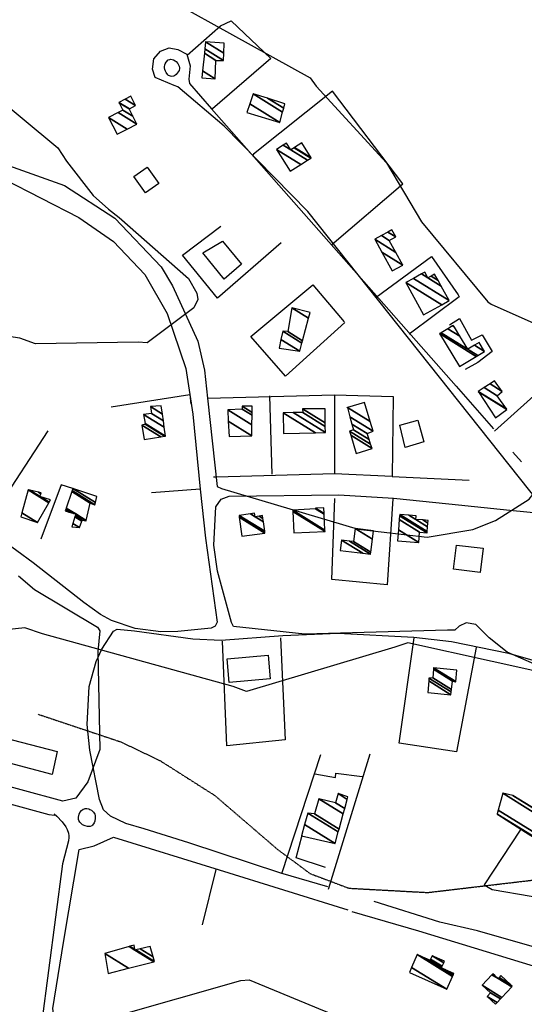
# Model space of a CAD drawing. Extents: x 512738 to 526043, y 4363318 to 4372599.
# Drawn here: x 523146 to 523401, y 4366725 to 4367223 of the extents above; entities that cross this region are included whole.
import ezdxf

# ---------------------------------------------------------------- set-up
doc = ezdxf.new("R2010")
doc.units = 0
doc.header["$MEASUREMENT"] = 0
doc.linetypes.add('HIDDEN', pattern=[0.375, 0.25, -0.125])
for name, color, linetype in [('15', 7, 'CONTINUOUS'), ('46', 7, 'CONTINUOUS'), ('47', 7, 'CONTINUOUS'), ('50', 7, 'CONTINUOUS'), ('51', 7, 'CONTINUOUS'), ('9', 7, 'CONTINUOUS')]:
    doc.layers.add(name, color=color, linetype=linetype)

msp = doc.modelspace()

# ---------------------------------------------------------------- linework, layer by layer
at = {"layer": '15', "color": 5, "linetype": 'HIDDEN'}
msp.add_lwpolyline([(523155.35, 4366871.76), (523197.106513, 4366857.783757), (523216.867124, 4366848.358061), (523244.71, 4366830.64), (523276.47, 4366803.33), (523292.87, 4366791.16), (523312.479663, 4366783.756097), (523352.34, 4366781.59), (523422.5, 4366789.87), (523473.916843, 4366791.410047), (523499.64, 4366789.91), (523503.46, 4366788.4)], dxfattribs=at)
at = {"layer": '46', "color": 1, "linetype": 'Continuous'}
msp.add_line((523395.4, 4367004.34), (523399.8, 4366999.45), dxfattribs=at)
for points in [[(523113.83, 4367158.66), (523168.7, 4367139.12), (523194.11, 4367122.58), (523217.62, 4367098.01), (523223.34, 4367088.36), (523236.034795, 4367060.393026), (523239.46, 4367045.7), (523240.95, 4367031.61), (523245.83, 4366986.89), (523248.15, 4366985.91), (523317.109724, 4366965.278325), (523352.048746, 4366961.246863), (523375.173193, 4366965.124979), (523386.629588, 4366969.727289), (523403.63, 4366980.61), (523405.41, 4366982.92), (523404.03, 4366984.68), (523291.668476, 4367126.099103), (523249.459678, 4367169.16762), (523226, 4367189.15), (523224.07, 4367189.73), (523214.47, 4367193.83), (523213.18, 4367198.07), (523213.93, 4367203.3)], [(523221.05, 4367202.67), (523221.871152, 4367202.984965), (523222.274931, 4367203.033404), (523223.119818, 4367202.963492), (523223.76039, 4367202.766782), (523224.679455, 4367202.243261), (523225.1, 4367201.88), (523226.006794, 4367200.834871), (523226.351928, 4367200.301763), (523226.71839, 4367199.498746), (523226.88639, 4367198.70218), (523226.89, 4367198.31), (523226.602189, 4367197.278247), (523226.201818, 4367196.598419), (523225.07, 4367195.27), (523224.227902, 4367194.665715), (523223.804684, 4367194.496879), (523222.919041, 4367194.354966), (523222.258878, 4367194.428543), (523221.353978, 4367194.846126), (523220.97, 4367195.2), (523220.094153, 4367196.37394), (523219.762443, 4367196.974887), (523219.414603, 4367197.880946), (523219.264522, 4367198.778886), (523219.27, 4367199.22), (523219.454645, 4367200.26722), (523219.638815, 4367200.791264), (523220.054469, 4367201.56538), (523221.05, 4367202.67)], [(523231.85, 4367190.72), (523242.96, 4367177.95), (523366.66, 4367037.72), (523385.64, 4367016.1)], [(523104.1, 4366993.18), (523100.15, 4367002.09), (523096.473923, 4367020.050607), (523096.18, 4367029.03), (523098.39, 4367043.77), (523101.799976, 4367066.629896), (523106.22864, 4367096.486923), (523110.439281, 4367111.174712), (523121.80921, 4367132.938251), (523130.6, 4367143.71), (523132.28, 4367144.36), (523137.84, 4367142.61), (523175.870358, 4367122.92001), (523193.52, 4367110.78), (523209.23, 4367094.11), (523220.61, 4367074.37), (523229.97, 4367046.55), (523232.14, 4367033.52), (523232.61, 4367028.64)], [(523237.32, 4366985.56), (523239.92, 4366960.84), (523245.88, 4366918.4), (523244.94, 4366916.29), (523242.93, 4366915.3), (523226.030459, 4366913.517039), (523217.322785, 4366913.511869), (523204.461322, 4366915.09692), (523192.397172, 4366919.110589), (523186.86, 4366922.21), (523178.46, 4366928.24), (523152.79, 4366948.33)], [(523413.318943, 4366894.012863), (523392.452057, 4366903.224132), (523383.35, 4366910.32), (523381, 4366912.71), (523376.6, 4366917.22), (523371.76, 4366917.99), (523368.23, 4366916.37), (523366.03, 4366914.24), (523362.4, 4366914.19), (523290.217953, 4366912.202817), (523254.13, 4366916.14), (523253.05, 4366918.17), (523245.988055, 4366944.180411), (523244.245261, 4366957.287862), (523245.28, 4366976.58), (523247.89, 4366980.51), (523252, 4366982.02), (523307.450728, 4366982.713558), (523335.1, 4366981.12), (523363.09, 4366978.11)], [(523393.92, 4366974.99), (523409.41, 4366973.53)], [(523145.44, 4366941.78), (523153.57, 4366934.88), (523185.33, 4366915.81), (523186.54, 4366913.93), (523185.59, 4366903.41), (523186.498344, 4366853.89729), (523180.50402, 4366837.520962), (523174.37, 4366829.37), (523167.83, 4366827.78), (522957, 4366885.08), (522931.36, 4366893.26), (522925.2, 4366898.5), (522921.5, 4366904.21), (522922.42, 4366930.03), (522925.7, 4366947.92), (522928.52, 4366957.65), (522930.63, 4366958.34), (522934.68, 4366956.95), (522983.63, 4366943.5)], [(523209.03, 4366813.77), (523199.69, 4366816.46), (523191.889921, 4366820.271638), (523188.41, 4366823.34), (523186.34, 4366828.58), (523181.546087, 4366853.648702), (523180.200159, 4366866.527792), (523181.18861, 4366885.846295), (523184.730611, 4366898.5017), (523187.59233, 4366904.704849), (523193.46, 4366913.8), (523195.34, 4366914.8), (523204.07, 4366913.86), (523233.54, 4366909.89), (523247.95, 4366909.19)], [(523279.13, 4366911.57), (523306.98, 4366912.68), (523345.272487, 4366910.80475), (523364.39, 4366908.49), (523393.25, 4366902.57), (523476.27, 4366878.91), (523503.22, 4366870.2)], [(522929.16, 4366885.24), (522938.2, 4366881.92), (523160.69, 4366821.01), (523163.66, 4366820.66)], [(523163.51, 4366821.4), (523164.896825, 4366820.129937), (523167.44, 4366817.36), (523169.301072, 4366814.820822), (523170.06, 4366813.41), (523170.676771, 4366811.541631), (523170.839592, 4366810.247135), (523170.846987, 4366809.383151), (523170.64, 4366807.7)], [(523177.21, 4366823.04), (523178.118682, 4366823.702243), (523178.763354, 4366823.942201), (523179.196601, 4366824.024535), (523180.04, 4366824.03), (523181.059996, 4366823.823893), (523181.563624, 4366823.63719), (523182.306275, 4366823.22866), (523183.38, 4366822.27), (523183.986069, 4366821.268792), (523184.159315, 4366820.593574), (523184.2, 4366819.25), (523183.981948, 4366817.61686), (523183.681962, 4366816.811502), (523182.85, 4366815.63), (523182.481345, 4366815.311703), (523181.674024, 4366814.953408), (523180.817618, 4366814.889798), (523180.245639, 4366814.965842), (523179.17, 4366815.28), (523177.86566, 4366815.851461), (523177.253392, 4366816.251645), (523176.41, 4366817.1), (523175.925096, 4366817.975245), (523175.766392, 4366818.572397), (523175.75, 4366819.75), (523176.092746, 4366821.257639), (523176.425298, 4366821.993093), (523177.21, 4366823.04)], [(523301.91, 4366784.4), (523278.11, 4366791.41), (523231.61, 4366806.69), (523209.03, 4366813.77)], [(523170.64, 4366807.7), (523167.61, 4366796.09), (523157.05, 4366715.1), (523159.62, 4366700.07), (523164.37, 4366674.87), (523169.51, 4366644.13)], [(523377.44, 4366762.18), (523358.38, 4366766.57), (523325.21, 4366777.02)], [(523313.9, 4366771.99), (523347.63, 4366762.17), (523422.09, 4366739.46), (523423.64, 4366736.99), (523429.41, 4366729.13), (523429.46, 4366726.42), (523397.39, 4366650.54), (523394.74, 4366650.57), (523379.79, 4366656.59)]]:
    msp.add_lwpolyline(points, dxfattribs=at)
at = {"layer": '47', "color": 1, "linetype": 'Continuous'}
for points in [[(523210.42, 4367148.42), (523216.31, 4367140.16), (523209.72, 4367135.46), (523203.83, 4367143.72)], [(523248.58, 4367110.95), (523258.14, 4367099.34), (523249.42, 4367091.79), (523238.57, 4367105.11)], [(523340.94, 4367006.69), (523338.32, 4367017.96), (523347.32, 4367020.45), (523350.36, 4367009.52)], [(523380.29, 4366955.69), (523378.78, 4366943.47), (523365.32, 4366945.13), (523366.83, 4366957.35)], [(523251.97, 4366887.73), (523250.89, 4366899.76), (523271.63, 4366901.62), (523272.71, 4366889.59)], [(523119.23, 4366864.7), (523164.92, 4366852.93), (523162.44, 4366841.35), (523116.69, 4366853.44)]]:
    msp.add_lwpolyline(points, close=True, dxfattribs=at)
at = {"layer": '50', "color": 1, "linetype": 'Continuous'}
for p, q in [((523386.03, 4367014.97), (523437.44, 4367061.22)), ((523232.13, 4367033.24), (523192.31, 4367027.15)), ((523232.13, 4367033.24), (523192.31, 4367027.15)), ((523272.37, 4367032.74), (523273.55, 4366993.19)), ((523272.37, 4367032.74), (523273.55, 4366993.19)), ((523305.2, 4367033.35), (523305.23, 4366993.39)), ((523305.2, 4367033.35), (523305.23, 4366993.39)), ((523160.33, 4367015.12), (523128.64, 4366966.65)), ((523334.35, 4366991.94), (523373.33, 4366990.16)), ((523334.35, 4366991.94), (523373.33, 4366990.16)), ((523363.09, 4366978.11), (523393.92, 4366974.99)), ((523363.09, 4366978.11), (523393.92, 4366974.99)), ((523247.95, 4366909.19), (523279.13, 4366911.57)), ((523247.95, 4366909.19), (523279.13, 4366911.57)), ((523278.64, 4366791.28), (523298.35, 4366851.42)), ((523323, 4366851.6), (523301.99, 4366783.08)), ((523245.16, 4366793.22), (523238.24, 4366765.15)), ((523245.16, 4366793.22), (523238.24, 4366765.15))]:
    msp.add_line(p, q, dxfattribs=at)
for points in [[(523230.64, 4367205.1), (523247.65, 4367219.86), (523253.01, 4367222.41), (523273.02, 4367203.34), (523243.46, 4367177.97), (523242.98, 4367177.61)], [(523303.92, 4367109.31), (523339.73, 4367139.98), (523304.17, 4367186.96), (523264.29, 4367154.99), (523263.88, 4367154.57)], [(523278.2, 4367110.14), (523245.99, 4367082.21), (523228.4, 4367103.92), (523247.78, 4367118.55)], [(523326.33, 4367082.75), (523354.31, 4367103.26), (523367.81, 4367083.84), (523368.26, 4367082.81), (523343.03, 4367064.03)], [(523310.36, 4367069.97), (523280.43, 4367042.74), (523262.93, 4367062.88), (523294.27, 4367088.92), (523310.01, 4367070.24)], [(523232.14, 4367033.52), (523233.59, 4367023.55), (523237.32, 4366985.56), (523212.69, 4366983.68)], [(523241.23, 4367031.54), (523305.2, 4367033.35), (523334.81, 4367032.49), (523334.35, 4366991.94), (523305.23, 4366993.39), (523245.6, 4366991.67), (523244.07, 4366991.63)], [(523152.79, 4366948.33), (523127.86, 4366966.46), (523107.11, 4366987.27), (523104.1, 4366993.18)], [(523172.89, 4366986.01), (523167.04, 4366987.81), (523156.75, 4366960.37)], [(523172.89, 4366986.01), (523167.04, 4366987.81), (523156.75, 4366960.37)], [(523334.62, 4366980.78), (523331.9, 4366937.16), (523303.8, 4366939.92), (523305.39, 4366980.9)], [(523277.9, 4366910.44), (523280.19, 4366858.77), (523250.8, 4366855.76), (523248.51, 4366908.77)], [(523376.77, 4366905.46), (523366.93, 4366852.69), (523337.84, 4366857.15), (523345.49, 4366910.37)], [(523295.19, 4366841.6), (523305.63, 4366839.8), (523305.86, 4366842.02), (523319.11, 4366840.34)], [(523295.19, 4366841.6), (523305.63, 4366839.8), (523305.86, 4366842.02), (523319.11, 4366840.34)], [(523300.68, 4366794.15), (523285.89, 4366799.07), (523288.81, 4366810.58)], [(523300.68, 4366794.15), (523285.89, 4366799.07), (523288.81, 4366810.58)], [(523223.67, 4366646.27), (523188.61, 4366639.02), (523181.16, 4366640.05), (523177.45, 4366643.03), (523166.98, 4366694.56), (523162.75, 4366722.87), (523168.25, 4366756.34), (523176.06, 4366803.29), (523183.67, 4366805.26), (523193.44, 4366809.5), (523246.84, 4366793.07), (523311.92, 4366772.76)], [(523452.87, 4366741.4), (523449.77, 4366745.93), (523433.48, 4366753.26), (523427.29, 4366750.48), (523424.62, 4366749.2), (523421.6, 4366749.5), (523377.44, 4366762.18)]]:
    msp.add_lwpolyline(points, dxfattribs=at)
at = {"layer": '51', "color": 1, "linetype": 'Continuous'}
for points in [[(523213.93, 4367203.3), (523217.21, 4367207.12), (523221.69, 4367208.77), (523225.92, 4367208.02), (523230.54, 4367205.61), (523232.2, 4367199.79), (523231.53, 4367192.92), (523231.85, 4367190.72)], [(523363.35, 4367068.76), (523368.4, 4367071.91), (523374.51, 4367061.02), (523379.94, 4367063.65), (523384.87, 4367055.15), (523377.6, 4367049.58), (523371.28, 4367046.15)]]:
    msp.add_lwpolyline(points, dxfattribs=at)
at = {"layer": '9', "color": 30, "linetype": 'Continuous'}
for points in [[(523183.63, 4367253.55), (523184.49, 4367253.76), (523292.89, 4367193.6), (523295.86, 4367189.41), (523331.58, 4367150.66), (523349.21, 4367120.74), (523382.78, 4367080.32), (523384.5, 4367079.21), (523443.1, 4367052.95), (523448.82, 4367051.84), (523462.5, 4367043.42), (523464.43, 4367041.04), (523482.56, 4367034.73), (523483.86, 4367034.36)], [(523051.75, 4367207.47), (523058.45, 4367207.16), (523119.54, 4367194.9), (523130.12, 4367187.43), (523165.3, 4367158.24), (523169.74, 4367151.48), (523183.12, 4367134.12), (523190.96, 4367127.19)], [(523190.96, 4367127.19), (523196.35, 4367122.97), (523231.36, 4367092.08), (523235.53, 4367084.79), (523236.13, 4367081.6), (523234.12, 4367077.34), (523210.42, 4367059.61), (523205.92, 4367060), (523154.06, 4367059.04), (523146.09, 4367062.01), (523116.24, 4367066.49), (523099.78, 4367063.16), (523064.81, 4367062.21), (523050.04, 4367064.81), (522999.01, 4367066.01), (522996.82, 4367063.87), (522961.32, 4367045.3), (522955.91, 4367046.06), (522925.58, 4367053.23), (522925.24, 4367052.93), (522879.17, 4367025.95), (522858.34, 4367006.84), (522857.19, 4367005.93)], [(523488.95, 4366879.89), (523487.4, 4366879.49), (523428.3, 4366888.77), (523427.49, 4366889.01), (523342.22, 4366907.85), (523335.77, 4366905.67), (523260.7, 4366883.33), (523253.92, 4366885.72), (523157.63, 4366912.36), (523148.58, 4366915.38), (523112.6, 4366911.53), (523109.31, 4366911.03), (523047.06, 4366913.03), (523040.68, 4366911.26), (523026.84, 4366907.56), (523026.67, 4366907.48)], [(523399.61, 4366813.54), (523399.01, 4366813.13), (523380.96, 4366785.51), (523384.94, 4366783.08), (523424.39, 4366776.31), (523424.4, 4366776.28), (523424.41, 4366776.26), (523426.1, 4366775.3), (523448.71, 4366762.36), (523450.51, 4366761.14)], [(523193.24, 4366718.65), (523194.02, 4366718.92), (523257.84, 4366737.02), (523262.08, 4366737.39), (523300.04, 4366721.71), (523302.24, 4366720.88)]]:
    msp.add_lwpolyline(points, dxfattribs=at)

# ---------------------------------------------------------------- meshes
at = {"layer": '47', "color": 1, "linetype": 'Continuous'}
mesh = msp.add_polyface(dxfattribs=at)
corners = [(523238.16, 4367193.59), (523238.16, 4367193.59), (523238.511501, 4367197.141907), (523244.95, 4367193.15), (523239.393666, 4367206.056161), (523245.21, 4367202.45), (523239.615617, 4367208.298973), (523249.13, 4367202.4), (523239.97, 4367211.88), (523249.279183, 4367206.108252), (523249.48, 4367211.1)]
mesh.append_faces([[corners[k] for k in face] for face in [(0, 1, 3, 2), (2, 3, 5, 4), (4, 5, 7, 6), (6, 7, 9, 8), (8, 9, 10, 10)]], dxfattribs={"vtx0": -1, "vtx2": -1, "color": 1})
mesh = msp.add_polyface(dxfattribs=at)
corners = [(523195.34, 4367165.15), (523191, 4367173.59), (523200.407101, 4367167.757542), (523191, 4367173.59), (523195.863411, 4367176.092141), (523205.27, 4367170.26), (523198.25, 4367177.32), (523203.225039, 4367174.235447), (523196.366744, 4367180.983448), (523201.34, 4367177.9), (523196.24, 4367181.23), (523201.487971, 4367177.976227), (523199.392311, 4367182.853598), (523204.64, 4367179.6), (523202.22, 4367184.31)]
mesh.append_faces([[corners[k] for k in face] for face in [(0, 0, 2, 3), (1, 2, 5, 4), (4, 5, 7, 6), (6, 7, 9, 8), (8, 9, 11, 10), (10, 11, 13, 12), (12, 13, 14, 14)]], dxfattribs={"vtx0": -1, "vtx2": -1, "color": 1})
mesh = msp.add_polyface(dxfattribs=at)
corners = [(523260.8, 4367176.1), (523277.5, 4367171.09), (523262.325076, 4367180.498543), (523277.5, 4367171.09), (523264.08, 4367185.56), (523278.981702, 4367176.320857), (523271.35, 4367183.42), (523279.552128, 4367178.334632), (523280.14, 4367180.41)]
mesh.append_faces([[corners[k] for k in face] for face in [(0, 0, 1, 2), (2, 3, 5, 4), (4, 5, 7, 6), (6, 7, 8, 8)]], dxfattribs={"vtx0": -1, "vtx2": -1, "color": 1})
mesh = msp.add_polyface(dxfattribs=at)
corners = [(523282.8, 4367146.5), (523288.176884, 4367149.870659), (523275.92, 4367157.47), (523291.553491, 4367151.987386), (523279.294325, 4367159.588141), (523283.13, 4367157.21), (523293.230299, 4367153.038542), (523280.97, 4367160.64), (523284.806323, 4367158.261457), (523293.44, 4367153.17), (523285.015964, 4367158.392952), (523293.44, 4367153.17), (523288.71, 4367160.71)]
mesh.append_faces([[corners[k] for k in face] for face in [(0, 0, 1, 2), (2, 1, 3, 4), (4, 5, 7, 7), (5, 3, 6, 8), (8, 6, 9, 10), (10, 11, 12, 12)]], dxfattribs={"vtx0": -1, "vtx2": -1, "color": 1})
mesh = msp.add_polyface(dxfattribs=at)
corners = [(523334.36, 4367095.99), (523334.36, 4367095.99), (523329.086758, 4367105.548873), (523339.73, 4367098.95), (523325.55, 4367111.96), (523336.190173, 4367105.36303), (523328.917314, 4367113.816889), (523332.88, 4367111.36), (523332.19839, 4367115.626222), (523336.16, 4367113.17), (523334.2, 4367116.73)]
mesh.append_faces([[corners[k] for k in face] for face in [(0, 1, 3, 2), (2, 3, 5, 4), (4, 5, 7, 6), (6, 7, 9, 8), (8, 9, 10, 10)]], dxfattribs={"vtx0": -1, "vtx2": -1, "color": 1})
mesh = msp.add_polyface(dxfattribs=at)
corners = [(523350.26, 4367073.83), (523350.26, 4367073.83), (523341.32, 4367090.07), (523359.394355, 4367078.863793), (523345.106265, 4367092.155823), (523363.18, 4367080.95), (523349.255847, 4367094.441794), (523352.42, 4367092.48), (523359.124889, 4367088.322929), (523350.85, 4367095.32), (523354.013159, 4367093.358822), (523357.567029, 4367091.155403), (523355.81, 4367094.35)]
mesh.append_faces([[corners[k] for k in face] for face in [(0, 1, 3, 2), (2, 3, 5, 4), (4, 5, 8, 6), (6, 7, 9, 9), (7, 8, 11, 10), (10, 11, 12, 12)]], dxfattribs={"vtx0": -1, "vtx2": -1, "color": 1})
mesh = msp.add_polyface(dxfattribs=at)
corners = [(523277.16, 4367056.85), (523287.69, 4367055.34), (523278.113182, 4367061.277684), (523287.69, 4367055.34), (523279.02, 4367065.49), (523288.769172, 4367059.445456), (523281.67, 4367065.29), (523289.095331, 4367060.686251), (523283.7, 4367077.27), (523292.087602, 4367072.069637), (523292.85, 4367074.97)]
mesh.append_faces([[corners[k] for k in face] for face in [(0, 0, 1, 2), (2, 3, 5, 4), (4, 5, 7, 6), (6, 7, 9, 8), (8, 9, 10, 10)]], dxfattribs={"vtx0": -1, "vtx2": -1, "color": 1})
mesh = msp.add_polyface(dxfattribs=at)
corners = [(523368.41, 4367047.63), (523376.864077, 4367052.758762), (523358.33, 4367064.25), (523377.639581, 4367053.22923), (523359.105883, 4367064.720232), (523372.59, 4367056.36), (523381.02, 4367055.28), (523362.487959, 4367066.769975), (523368.561702, 4367063.004218), (523375.968401, 4367058.412022), (523381.02, 4367055.28), (523364.792062, 4367068.166401), (523365.817348, 4367067.530718), (523378.27, 4367059.81), (523365.26, 4367068.45)]
mesh.append_faces([[corners[k] for k in face] for face in [(0, 0, 1, 2), (2, 1, 3, 4), (4, 5, 8, 7), (5, 3, 6, 9), (7, 8, 12, 11), (9, 10, 13, 13), (11, 12, 14, 14)]], dxfattribs={"vtx0": -1, "vtx2": -1, "color": 1})
mesh = msp.add_polyface(dxfattribs=at)
corners = [(523386.58, 4367021.61), (523386.58, 4367021.61), (523377.986333, 4367034.774558), (523392.3, 4367025.9), (523377.8, 4367035.06), (523392.089475, 4367026.200441), (523380.796896, 4367036.962564), (523387.43, 4367032.85), (523383.836632, 4367038.892325), (523390.05, 4367035.04), (523386.18, 4367040.38)]
mesh.append_faces([[corners[k] for k in face] for face in [(0, 1, 3, 2), (2, 3, 5, 4), (4, 5, 7, 6), (6, 7, 9, 8), (8, 9, 10, 10)]], dxfattribs={"vtx0": -1, "vtx2": -1, "color": 1})
mesh = msp.add_polyface(dxfattribs=at)
corners = [(523316.21, 4367003.58), (523324.24, 4367006.17), (523313.40655, 4367012.886803), (523323.491094, 4367008.352858), (523312.77, 4367015), (523322.678877, 4367010.720249), (523314.76, 4367015.63), (523321.66, 4367013.69), (523314.001776, 4367018.438144), (523324.68, 4367014.88), (523313.008638, 4367022.116313), (523311.65, 4367026.95), (523323.231999, 4367019.769092), (523311.714258, 4367026.91016), (523311.65, 4367026.95), (523311.731918, 4367026.97401), (523323.204863, 4367019.860717), (523311.69, 4367027), (523320.35, 4367029.5)]
mesh.append_faces([[corners[k] for k in face] for face in [(0, 0, 1, 2), (2, 1, 3, 4), (4, 3, 5, 6), (6, 5, 7, 8), (8, 7, 9, 10), (10, 9, 12, 13), (11, 14, 17, 17), (13, 12, 16, 15), (15, 16, 18, 18)]], dxfattribs={"vtx0": -1, "vtx2": -1, "color": 1})
mesh = msp.add_polyface(dxfattribs=at)
corners = [(523208.92, 4367010.7), (523217.391171, 4367012.089617), (523207.81, 4367018.03), (523219.310713, 4367012.404501), (523209.56, 4367018.45), (523219.71, 4367012.47), (523209.499181, 4367018.800768), (523219.101008, 4367016.961313), (523208.7, 4367023.41), (523218.672611, 4367020.120746), (523212.69, 4367023.83), (523218.206793, 4367023.556152), (523212.12, 4367027.33), (523217.63, 4367027.81), (523217.63, 4367027.81)]
mesh.append_faces([[corners[k] for k in face] for face in [(0, 0, 1, 2), (2, 1, 3, 4), (4, 3, 5, 6), (6, 5, 7, 8), (8, 7, 9, 10), (10, 9, 11, 12), (12, 11, 14, 13)]], dxfattribs={"vtx0": -1, "vtx2": -1, "color": 1})
mesh = msp.add_polyface(dxfattribs=at)
corners = [(523251.93, 4367012.15), (523263.44, 4367012.63), (523251.517203, 4367020.022204), (523263.469266, 4367018.095383), (523251.22, 4367025.69), (523263.495457, 4367022.986587), (523258.49, 4367026.09), (523263.50317, 4367024.427005), (523258.45, 4367027.56), (523263.52, 4367027.57), (523263.52, 4367027.57)]
mesh.append_faces([[corners[k] for k in face] for face in [(0, 0, 1, 2), (2, 1, 3, 4), (4, 3, 5, 6), (6, 5, 7, 8), (8, 7, 10, 9)]], dxfattribs={"vtx0": -1, "vtx2": -1, "color": 1})
mesh = msp.add_polyface(dxfattribs=at)
corners = [(523279.36, 4367013.74), (523295.528314, 4367014.082549), (523279.21, 4367024.2), (523300.6, 4367014.19), (523284.29013, 4367024.302216), (523300.6, 4367014.19), (523289.15, 4367024.4), (523300.568775, 4367017.320292), (523289.04, 4367026.22), (523300.551192, 4367019.082993), (523300.48, 4367026.22)]
mesh.append_faces([[corners[k] for k in face] for face in [(0, 0, 1, 2), (2, 1, 3, 4), (4, 5, 7, 6), (6, 7, 9, 8), (8, 9, 10, 10)]], dxfattribs={"vtx0": -1, "vtx2": -1, "color": 1})
mesh = msp.add_polyface(dxfattribs=at)
corners = [(523146.64, 4366971.63), (523155.07, 4366968.81), (523147.202484, 4366973.687906), (523155.07, 4366968.81), (523150.36, 4366985.24), (523160.832944, 4366978.746713), (523151.187832, 4366985.043374), (523156.29, 4366981.88), (523160.968013, 4366978.979604), (523155.490284, 4366984.021461), (523156.795981, 4366983.211921), (523161.67, 4366980.19), (523156.97, 4366983.67)]
mesh.append_faces([[corners[k] for k in face] for face in [(0, 0, 1, 2), (2, 3, 5, 4), (4, 5, 8, 6), (6, 7, 10, 9), (7, 8, 11, 11), (9, 10, 12, 12)]], dxfattribs={"vtx0": -1, "vtx2": -1, "color": 1})
mesh = msp.add_polyface(dxfattribs=at)
corners = [(523172.44, 4366966.6), (523176.3, 4366966.15), (523172.929189, 4366968.239923), (523169.07, 4366974.56), (523177.455859, 4366969.360718), (523173.917865, 4366971.554295), (523169.07, 4366974.56), (523169.252356, 4366975.106589), (523177.65, 4366969.9), (523174.083926, 4366972.110987), (523171.016597, 4366974.012749), (523169.482193, 4366975.7955), (523179.62, 4366969.51), (523174.293227, 4366972.812631), (523173.470052, 4366973.323004), (523169.566499, 4366976.048199), (523179.679362, 4366969.778164), (523174.37, 4366973.07), (523172.336797, 4366984.351841), (523181.63, 4366978.59), (523172.513061, 4366984.880171), (523184.11, 4366977.69), (523172.89, 4366986.01), (523184.394662, 4366978.877041), (523185.11, 4366981.86)]
mesh.append_faces([[corners[k] for k in face] for face in [(0, 0, 1, 2), (2, 1, 4, 5), (3, 6, 10, 7), (5, 4, 8, 9), (7, 10, 14, 11), (9, 8, 12, 13), (11, 14, 17, 15), (13, 12, 16, 17), (15, 16, 19, 18), (18, 19, 21, 20), (20, 21, 23, 22), (22, 23, 24, 24)]], dxfattribs={"vtx0": -1, "vtx2": -1, "color": 1})
mesh = msp.add_polyface(dxfattribs=at)
corners = [(523284.69, 4366963.43), (523300.42, 4366964.23), (523284.135298, 4366974.326612), (523300.42, 4366964.23), (523284.1, 4366975.02), (523300.384449, 4366964.923546), (523295.66, 4366975.61), (523299.973754, 4366972.935447), (523295.65, 4366975.92), (523299.95767, 4366973.249219), (523299.81, 4366976.13)]
mesh.append_faces([[corners[k] for k in face] for face in [(0, 0, 1, 2), (2, 3, 5, 4), (4, 5, 7, 6), (6, 7, 9, 8), (8, 9, 10, 10)]], dxfattribs={"vtx0": -1, "vtx2": -1, "color": 1})
mesh = msp.add_polyface(dxfattribs=at)
corners = [(523258.42, 4366961.79), (523270.06, 4366963.41), (523257.070873, 4366971.463336), (523270.06, 4366963.41), (523256.95, 4366972.33), (523269.939617, 4366964.27636), (523262.675605, 4366973.119739), (523265.03, 4366971.66), (523269.279767, 4366969.025119), (523264.78, 4366973.41), (523267.131133, 4366971.952284), (523269.037245, 4366970.770483), (523268.84, 4366972.19)]
mesh.append_faces([[corners[k] for k in face] for face in [(0, 0, 1, 2), (2, 3, 5, 4), (4, 5, 8, 6), (6, 7, 9, 9), (7, 8, 11, 10), (10, 11, 12, 12)]], dxfattribs={"vtx0": -1, "vtx2": -1, "color": 1})
mesh = msp.add_polyface(dxfattribs=at)
corners = [(523337.08, 4366959.47), (523337.08, 4366959.47), (523337.526829, 4366964.950827), (523347.77, 4366958.6), (523337.954935, 4366970.202001), (523348.2, 4366963.85), (523338.115638, 4366972.173187), (523352.04, 4366963.54), (523338.17, 4366972.84), (523352.094244, 4366964.206886), (523342.837671, 4366972.456665), (523346.3, 4366970.31), (523352.288655, 4366966.596998), (523346.45, 4366972.16), (523349.89811, 4366970.022151), (523352.439111, 4366968.446716), (523352.55, 4366969.81)]
mesh.append_faces([[corners[k] for k in face] for face in [(0, 1, 3, 2), (2, 3, 5, 4), (4, 5, 7, 6), (6, 7, 9, 8), (8, 9, 12, 10), (10, 11, 13, 13), (11, 12, 15, 14), (14, 15, 16, 16)]], dxfattribs={"vtx0": -1, "vtx2": -1, "color": 1})
mesh = msp.add_polyface(dxfattribs=at)
corners = [(523308.06, 4366954.64), (523319.493199, 4366953.186753), (523308.73, 4366959.86), (523323.48, 4366952.68), (523312.71958, 4366959.351524), (523323.603924, 4366953.652515), (523314.85, 4366959.08), (523324.449137, 4366960.285483), (523315.7, 4366965.71), (523324.99, 4366964.53), (523324.99, 4366964.53)]
mesh.append_faces([[corners[k] for k in face] for face in [(0, 0, 1, 2), (2, 1, 3, 4), (4, 3, 5, 6), (6, 5, 7, 8), (8, 7, 10, 9)]], dxfattribs={"vtx0": -1, "vtx2": -1, "color": 1})
mesh = msp.add_polyface(dxfattribs=at)
corners = [(523352.39, 4366882.7), (523364.04, 4366881.64), (523352.821386, 4366888.595607), (523364.04, 4366881.64), (523352.93, 4366890.08), (523364.217115, 4366883.081922), (523354.94, 4366890.09), (523364.360499, 4366884.249235), (523355.251393, 4366894.535994), (523364.89, 4366888.56), (523355.29932, 4366895.220288), (523366.59, 4366888.22), (523355.3, 4366895.23), (523366.590724, 4366888.229684), (523367.02, 4366893.97)]
mesh.append_faces([[corners[k] for k in face] for face in [(0, 0, 1, 2), (2, 3, 5, 4), (4, 5, 7, 6), (6, 7, 9, 8), (8, 9, 11, 10), (10, 11, 13, 12), (12, 13, 14, 14)]], dxfattribs={"vtx0": -1, "vtx2": -1, "color": 1})
mesh = msp.add_polyface(dxfattribs=at)
corners = [(523288.48, 4366810.33), (523305.47, 4366806.38), (523290.089873, 4366815.91577), (523305.47, 4366806.38), (523291.78, 4366821.78), (523307.108178, 4366812.276439), (523295.14, 4366821.33), (523307.495253, 4366813.66967), (523297.28, 4366829.02), (523309.632245, 4366821.361535), (523305.71, 4366826.91), (523310.370893, 4366824.020219), (523306.98, 4366831.61), (523311.671414, 4366828.701296), (523312.01, 4366829.92)]
mesh.append_faces([[corners[k] for k in face] for face in [(0, 0, 1, 2), (2, 3, 5, 4), (4, 5, 7, 6), (6, 7, 9, 8), (8, 9, 11, 10), (10, 11, 13, 12), (12, 13, 14, 14)]], dxfattribs={"vtx0": -1, "vtx2": -1, "color": 1})
mesh = msp.add_polyface(dxfattribs=at)
corners = [(523411.23, 4366806.12), (523387.41, 4366821.07), (523411.595713, 4366806.074715), (523401.850012, 4366812.117107), (523387.41, 4366821.07), (523387.472796, 4366821.302868), (523412.143505, 4366806.006883), (523387.8, 4366821.1), (523387.97908, 4366823.180339), (523416.56, 4366805.46), (523390.29, 4366831.75), (523418.364605, 4366814.343579), (523395.43, 4366830.61), (523418.733887, 4366816.161452), (523418.76, 4366816.29)]
mesh.append_faces([[corners[k] for k in face] for face in [(0, 0, 2, 3), (1, 4, 7, 5), (3, 2, 6, 7), (5, 6, 9, 8), (8, 9, 11, 10), (10, 11, 13, 12), (12, 13, 14, 14)]], dxfattribs={"vtx0": -1, "vtx2": -1, "color": 1})
mesh = msp.add_polyface(dxfattribs=at)
corners = [(523190.77, 4366740.61), (523189, 4366750.69), (523201.018206, 4366743.238641), (523189, 4366750.69), (523201.364877, 4366754.255994), (523204.31, 4366752.43), (523213.833089, 4366746.525628), (523201.757498, 4366754.369225), (523204.248294, 4366752.824917), (523204.723057, 4366752.530561), (523214.24, 4366746.63), (523203.91, 4366754.99), (523206.987592, 4366753.081875), (523213.522437, 4366749.030232), (523211.95, 4366754.29)]
mesh.append_faces([[corners[k] for k in face] for face in [(0, 0, 2, 3), (1, 2, 6, 4), (4, 5, 8, 7), (5, 6, 10, 9), (7, 8, 11, 11), (9, 10, 13, 12), (12, 13, 14, 14)]], dxfattribs={"vtx0": -1, "vtx2": -1, "color": 1})
mesh = msp.add_polyface(dxfattribs=at)
corners = [(523343.05, 4366741.19), (523362.04, 4366732.67), (523344.192408, 4366743.735613), (523362.04, 4366732.67), (523347.08, 4366750.17), (523364.927713, 4366739.104312), (523351.759084, 4366748.064412), (523359.25, 4366743.42), (523365.207005, 4366739.726622), (523353.48, 4366747.29), (523359.352699, 4366743.648892), (523360.950407, 4366742.658304), (523365.309725, 4366739.9555), (523353.760235, 4366747.914524), (523359.632916, 4366744.273427), (523365.59, 4366740.58), (523354.53, 4366749.63), (523360.40263, 4366745.988934), (523360.78, 4366746.83)]
mesh.append_faces([[corners[k] for k in face] for face in [(0, 0, 1, 2), (2, 3, 5, 4), (4, 5, 8, 6), (6, 7, 10, 9), (7, 8, 12, 11), (9, 10, 14, 13), (11, 12, 15, 15), (13, 14, 17, 16), (16, 17, 18, 18)]], dxfattribs={"vtx0": -1, "vtx2": -1, "color": 1})
mesh = msp.add_polyface(dxfattribs=at)
corners = [(523386.61, 4366725.05), (523387.408923, 4366725.903438), (523382.35, 4366729.04), (523389.120888, 4366727.732219), (523384.06, 4366730.87), (523389.89055, 4366728.5544), (523379.93, 4366734.73), (523394.798763, 4366733.797526), (523384.83702, 4366739.973866), (523387.94, 4366738.05), (523395.11, 4366734.13), (523385.148181, 4366740.306387), (523386.252058, 4366739.621976), (523388.250555, 4366738.382897), (523395.11, 4366734.13), (523385.32, 4366740.49), (523388.422039, 4366738.566718), (523394.191771, 4366734.989449), (523389.33, 4366739.54)]
mesh.append_faces([[corners[k] for k in face] for face in [(0, 0, 1, 2), (2, 1, 3, 4), (4, 3, 5, 6), (6, 5, 7, 8), (8, 9, 12, 11), (9, 7, 10, 13), (11, 12, 15, 15), (13, 14, 17, 16), (16, 17, 18, 18)]], dxfattribs={"vtx0": -1, "vtx2": -1, "color": 1})

doc.saveas('drawing.dxf')
